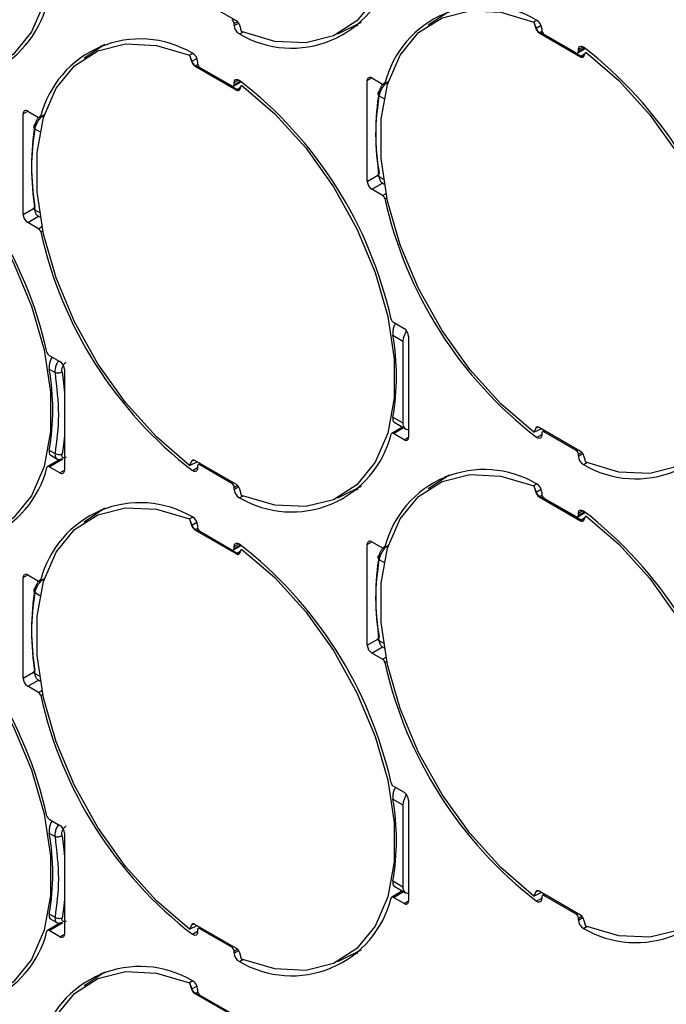
# Model space of a CAD drawing. Extents: x 7 to 113, y 1 to 88.
# Drawn here: x 74 to 75, y 66 to 68 of the extents above; entities that cross this region are included whole.
import ezdxf

# ---------------------------------------------------------------- set-up
doc = ezdxf.new("R2010")
doc.units = 0
doc.header["$MEASUREMENT"] = 0
doc.layers.add('OBJECT', color=7, linetype='CONTINUOUS')

msp = doc.modelspace()

# ---------------------------------------------------------------- linework, layer by layer
at = {"layer": 'OBJECT'}
for p, q in [((74.4121, 67.8629), (74.3339, 67.9081)), ((74.8135, 67.8807), (74.7743, 67.8547)), ((74.4081, 67.8575), (74.4145, 67.8611)), ((74.4081, 67.8537), (74.4165, 67.8586)), ((74.4081, 67.8537), (74.4081, 67.8575)), ((74.6034, 67.8381), (74.6482, 67.8602)), ((74.9791, 67.864), (74.9734, 67.8606)), ((74.9734, 67.8606), (74.9778, 67.8489)), ((74.9734, 67.8605), (74.977, 67.8485)), ((74.4179, 67.8381), (74.424, 67.8417)), ((74.422, 67.8424), (74.4184, 67.8545)), ((74.6411, 67.8538), (74.6259, 67.8492)), ((74.977, 67.8485), (74.9778, 67.8489)), ((74.9778, 67.8489), (74.9871, 67.8545)), ((74.9833, 67.84), (74.9845, 67.8407)), ((74.9833, 67.84), (75.0616, 67.7948)), ((74.9845, 67.8407), (74.9886, 67.8431)), ((75.0238, 67.8182), (74.9845, 67.8407)), ((74.9883, 67.8488), (74.9883, 67.845)), ((74.9926, 67.8375), (75.0532, 67.8025)), ((74.164, 67.8182), (74.1248, 67.7921)), ((74.1493, 67.8084), (74.1577, 67.8161)), ((75.0628, 67.7955), (75.0238, 67.8182)), ((75.0563, 67.8022), (75.0707, 67.8106)), ((75.0576, 67.8088), (75.0662, 67.8138)), ((75.0576, 67.805), (75.0692, 67.8117)), ((75.0576, 67.805), (75.0576, 67.8088)), ((75.0679, 67.796), (75.0715, 67.8039)), ((74.3296, 67.8014), (74.3239, 67.798)), ((74.3239, 67.798), (74.3276, 67.7859)), ((74.3239, 67.798), (74.3283, 67.7864)), ((74.3276, 67.7859), (74.3283, 67.7864)), ((74.3283, 67.7864), (74.3376, 67.7919)), ((74.3388, 67.7862), (74.3388, 67.7824)), ((75.0628, 67.7955), (75.0616, 67.7948)), ((75.0699, 67.8004), (75.0628, 67.7955)), ((74.3339, 67.7775), (74.335, 67.7781)), ((74.3339, 67.7775), (74.4121, 67.7323)), ((74.335, 67.7781), (74.3391, 67.7806)), ((74.3743, 67.7556), (74.335, 67.7781)), ((74.3431, 67.7749), (74.4037, 67.74)), ((74.4133, 67.7329), (74.3743, 67.7556)), ((74.4068, 67.7397), (74.4213, 67.748)), ((74.4081, 67.7462), (74.4167, 67.7512)), ((74.4081, 67.7425), (74.4197, 67.7492)), ((74.4081, 67.7425), (74.4081, 67.7462)), ((74.6592, 67.75), (74.6679, 67.755)), ((74.6592, 67.56), (74.6592, 67.75)), ((74.6679, 67.755), (74.6881, 67.7433)), ((74.6911, 67.743), (74.6989, 67.7475)), ((74.6922, 67.7445), (74.6992, 67.7486)), ((74.4133, 67.7329), (74.4121, 67.7323)), ((74.4204, 67.7378), (74.4133, 67.7329)), ((74.4184, 67.7335), (74.422, 67.7413)), ((74.6908, 67.7157), (74.6817, 67.7209)), ((74.0097, 67.6874), (74.0184, 67.6924)), ((74.0184, 67.6924), (74.0386, 67.6807)), ((74.0097, 67.4974), (74.0097, 67.6874)), ((74.0417, 67.6804), (74.0494, 67.6849)), ((74.0428, 67.682), (74.0498, 67.686)), ((74.0413, 67.6532), (74.0323, 67.6584)), ((74.6592, 67.56), (74.6791, 67.5715)), ((74.6899, 67.5637), (74.6817, 67.5684)), ((74.6679, 67.545), (74.688, 67.5566)), ((74.6881, 67.5333), (74.6679, 67.545)), ((74.6866, 67.5575), (74.6913, 67.5548)), ((74.6881, 67.5333), (74.6945, 67.537)), ((74.6922, 67.5273), (74.6961, 67.5295)), ((74.0097, 67.4974), (74.0294, 67.5088)), ((74.0404, 67.5012), (74.0323, 67.5059)), ((74.0184, 67.4824), (74.0386, 67.4941)), ((74.0371, 67.4949), (74.0418, 67.4922)), ((74.0386, 67.4707), (74.0184, 67.4824)), ((74.0386, 67.4707), (74.045, 67.4745)), ((74.0428, 67.4647), (74.0466, 67.4669)), ((74.7083, 67.2942), (74.7285, 67.2825)), ((74.7075, 67.2696), (74.7265, 67.2586)), ((74.7371, 67.2675), (74.7371, 67.0775)), ((74.7265, 67.2586), (74.7265, 67.1041)), ((74.0588, 67.2316), (74.079, 67.2199)), ((74.059, 67.2054), (74.0698, 67.1992)), ((74.0877, 67.2049), (74.0877, 67.0149)), ((74.7075, 67.1151), (74.7265, 67.1041)), ((74.7258, 67.0963), (74.7052, 67.0845)), ((74.7101, 67.1054), (74.7315, 67.093)), ((74.9778, 67.0949), (74.9811, 67.0965)), ((75.0616, 67.0505), (74.9833, 67.0957)), ((74.7083, 67.0842), (74.7276, 67.0953)), ((74.7285, 67.0725), (74.7083, 67.0842)), ((74.7285, 67.0725), (74.7371, 67.0775)), ((74.9778, 67.0949), (74.9734, 67.0866)), ((74.977, 67.0945), (74.9734, 67.0866)), ((74.9734, 67.0866), (74.9875, 67.0933)), ((74.977, 67.0945), (74.9778, 67.0949)), ((74.9785, 67.077), (74.9883, 67.0826)), ((74.9883, 67.085), (74.9883, 67.0813)), ((74.9933, 67.09), (74.9896, 67.0878)), ((74.9926, 67.0875), (74.9951, 67.0889)), ((75.0532, 67.0525), (74.9926, 67.0875)), ((74.059, 67.0529), (74.0698, 67.0467)), ((74.0617, 67.0432), (74.075, 67.0355)), ((74.0617, 67.0432), (74.075, 67.0355)), ((75.0532, 67.0525), (75.0557, 67.0539)), ((75.0576, 67.045), (75.0639, 67.0487)), ((75.0576, 67.0413), (75.066, 67.0461)), ((75.0576, 67.0413), (75.0576, 67.045)), ((75.0715, 67.03), (75.0679, 67.042)), ((74.0803, 67.0361), (74.0557, 67.0219)), ((74.0588, 67.0216), (74.0848, 67.0366)), ((74.079, 67.0099), (74.0588, 67.0216)), ((74.3283, 67.0324), (74.3239, 67.0241)), ((74.3276, 67.0319), (74.3239, 67.0241)), ((74.3239, 67.0241), (74.338, 67.0308)), ((74.3276, 67.0319), (74.3283, 67.0324)), ((74.3283, 67.0324), (74.3317, 67.034)), ((74.4121, 66.9879), (74.3339, 67.0331)), ((74.3388, 67.0224), (74.3388, 67.0187)), ((74.3438, 67.0274), (74.3401, 67.0253)), ((74.3431, 67.0249), (74.3456, 67.0264)), ((74.4037, 66.99), (74.3431, 67.0249)), ((75.0673, 67.0257), (75.0734, 67.0292)), ((74.079, 67.0099), (74.0877, 67.0149)), ((74.329, 67.0144), (74.3388, 67.0201)), ((74.8135, 67.0057), (74.7743, 66.9797)), ((74.7988, 66.996), (74.8072, 67.0037)), ((74.4037, 66.99), (74.4062, 66.9914)), ((74.4081, 66.9825), (74.4145, 66.9861)), ((74.6034, 66.9631), (74.6482, 66.9852)), ((74.9791, 66.989), (74.9734, 66.9856)), ((74.9734, 66.9856), (74.9778, 66.9739)), ((74.9734, 66.9855), (74.977, 66.9735)), ((74.4081, 66.9787), (74.4165, 66.9836)), ((74.4081, 66.9787), (74.4081, 66.9825)), ((74.4179, 66.9631), (74.424, 66.9667)), ((74.422, 66.9674), (74.4184, 66.9795)), ((74.6411, 66.9788), (74.6259, 66.9742)), ((74.977, 66.9735), (74.9778, 66.9739)), ((74.9778, 66.9739), (74.9871, 66.9795)), ((74.9833, 66.965), (74.9845, 66.9657)), ((74.9845, 66.9657), (74.9886, 66.9681)), ((75.0238, 66.9432), (74.9845, 66.9657)), ((74.9883, 66.9738), (74.9883, 66.97)), ((74.9833, 66.965), (75.0616, 66.9198)), ((74.9926, 66.9625), (75.0532, 66.9275)), ((74.164, 66.9432), (74.1248, 66.9171)), ((74.1493, 66.9334), (74.1577, 66.9411)), ((75.0628, 66.9205), (75.0238, 66.9432)), ((75.0563, 66.9272), (75.0707, 66.9356)), ((75.0576, 66.9338), (75.0662, 66.9388)), ((75.0576, 66.93), (75.0692, 66.9367)), ((75.0576, 66.93), (75.0576, 66.9338)), ((75.0679, 66.921), (75.0715, 66.9289)), ((74.3296, 66.9264), (74.3239, 66.923)), ((74.3239, 66.923), (74.3276, 66.9109)), ((74.3239, 66.923), (74.3283, 66.9114)), ((74.3276, 66.9109), (74.3283, 66.9114)), ((74.3283, 66.9114), (74.3376, 66.9169)), ((74.3388, 66.9112), (74.3388, 66.9074)), ((75.0628, 66.9205), (75.0616, 66.9198)), ((75.0699, 66.9254), (75.0628, 66.9205)), ((74.3339, 66.9025), (74.335, 66.9031)), ((74.3339, 66.9025), (74.4121, 66.8573)), ((74.335, 66.9031), (74.3391, 66.9056)), ((74.3743, 66.8806), (74.335, 66.9031)), ((74.3431, 66.8999), (74.4037, 66.865)), ((74.4133, 66.8579), (74.3743, 66.8806)), ((74.4068, 66.8647), (74.4213, 66.873)), ((74.4081, 66.8712), (74.4167, 66.8762)), ((74.4081, 66.8675), (74.4197, 66.8742)), ((74.6592, 66.875), (74.6679, 66.88)), ((74.6592, 66.685), (74.6592, 66.875)), ((74.6679, 66.88), (74.6881, 66.8683)), ((74.6922, 66.8695), (74.6992, 66.8736)), ((74.4081, 66.8675), (74.4081, 66.8712)), ((74.4133, 66.8579), (74.4121, 66.8573)), ((74.4204, 66.8628), (74.4133, 66.8579)), ((74.4184, 66.8585), (74.422, 66.8663)), ((74.6911, 66.868), (74.6989, 66.8725)), ((74.6908, 66.8407), (74.6817, 66.8459)), ((74.0097, 66.8124), (74.0184, 66.8174)), ((74.0184, 66.8174), (74.0386, 66.8057)), ((74.0097, 66.6224), (74.0097, 66.8124)), ((74.0417, 66.8054), (74.0494, 66.8099)), ((74.0428, 66.807), (74.0498, 66.811)), ((74.0413, 66.7781), (74.0323, 66.7834)), ((74.6592, 66.685), (74.6789, 66.6964)), ((74.6899, 66.6887), (74.6817, 66.6934)), ((74.6679, 66.67), (74.688, 66.6816)), ((74.6881, 66.6583), (74.6679, 66.67)), ((74.6866, 66.6825), (74.6913, 66.6798)), ((74.6881, 66.6583), (74.6945, 66.662)), ((74.6922, 66.6523), (74.6961, 66.6545)), ((74.0097, 66.6224), (74.0294, 66.6338)), ((74.0184, 66.6074), (74.0386, 66.6191)), ((74.0404, 66.6262), (74.0323, 66.6309)), ((74.0371, 66.6199), (74.0418, 66.6172)), ((74.0386, 66.5957), (74.0184, 66.6074)), ((74.0386, 66.5957), (74.045, 66.5995)), ((74.0428, 66.5897), (74.0466, 66.5919)), ((74.7083, 66.4192), (74.7285, 66.4075)), ((74.7075, 66.3946), (74.7265, 66.3836)), ((74.7371, 66.3925), (74.7371, 66.2025)), ((74.7265, 66.3836), (74.7265, 66.2291)), ((74.0588, 66.3566), (74.079, 66.3449)), ((74.059, 66.3304), (74.0698, 66.3242)), ((74.0877, 66.3299), (74.0877, 66.1399)), ((74.7075, 66.2401), (74.7265, 66.2291)), ((74.7101, 66.2304), (74.7315, 66.218)), ((74.7258, 66.2213), (74.7052, 66.2095)), ((74.7083, 66.2092), (74.7276, 66.2203)), ((74.7285, 66.1975), (74.7083, 66.2092)), ((74.9778, 66.2199), (74.9734, 66.2116)), ((74.977, 66.2195), (74.9734, 66.2116)), ((74.9734, 66.2116), (74.9875, 66.2183)), ((74.977, 66.2195), (74.9778, 66.2199)), ((74.9778, 66.2199), (74.9811, 66.2215)), ((74.9785, 66.202), (74.9883, 66.2076)), ((75.0616, 66.1755), (74.9833, 66.2207)), ((74.9883, 66.21), (74.9883, 66.2063)), ((74.9933, 66.215), (74.9896, 66.2128)), ((74.9926, 66.2125), (74.9951, 66.2139)), ((75.0532, 66.1775), (74.9926, 66.2125)), ((74.7285, 66.1975), (74.7371, 66.2025)), ((74.059, 66.1779), (74.0698, 66.1717)), ((74.0617, 66.1682), (74.075, 66.1605)), ((74.0617, 66.1682), (74.075, 66.1605)), ((74.0617, 66.1682), (74.075, 66.1605)), ((75.0532, 66.1775), (75.0557, 66.1789)), ((75.0576, 66.17), (75.0639, 66.1737)), ((75.0576, 66.1663), (75.066, 66.1711)), ((75.0576, 66.1663), (75.0576, 66.17)), ((75.0715, 66.155), (75.0679, 66.167)), ((74.0803, 66.1611), (74.0557, 66.1469)), ((74.0588, 66.1466), (74.0848, 66.1616)), ((74.3283, 66.1574), (74.3239, 66.1491)), ((74.3276, 66.1569), (74.3239, 66.1491)), ((74.3239, 66.1491), (74.338, 66.1558)), ((74.3276, 66.1569), (74.3283, 66.1574)), ((74.3283, 66.1574), (74.3317, 66.159)), ((74.4121, 66.1129), (74.3339, 66.1581)), ((74.3438, 66.1524), (74.3401, 66.1503)), ((74.3431, 66.1499), (74.3456, 66.1514)), ((74.4037, 66.115), (74.3431, 66.1499)), ((75.0673, 66.1507), (75.0734, 66.1542)), ((74.079, 66.1349), (74.0588, 66.1466)), ((74.079, 66.1349), (74.0877, 66.1399)), ((74.329, 66.1394), (74.3388, 66.1451)), ((74.3388, 66.1474), (74.3388, 66.1437)), ((74.4037, 66.115), (74.4062, 66.1164)), ((74.4081, 66.1075), (74.4145, 66.1111)), ((74.4081, 66.1037), (74.4165, 66.1086)), ((74.4081, 66.1037), (74.4081, 66.1075)), ((74.422, 66.0924), (74.4184, 66.1045)), ((74.6034, 66.0881), (74.6482, 66.1102)), ((74.6411, 66.1038), (74.6259, 66.0992)), ((74.4179, 66.0881), (74.424, 66.0917)), ((74.164, 66.0682), (74.1248, 66.0421)), ((74.1493, 66.0584), (74.1577, 66.0661)), ((74.3296, 66.0514), (74.3239, 66.048)), ((74.3239, 66.048), (74.3276, 66.0359)), ((74.3239, 66.048), (74.3283, 66.0364)), ((74.3283, 66.0364), (74.3376, 66.0419)), ((74.3276, 66.0359), (74.3283, 66.0364)), ((74.3339, 66.0275), (74.335, 66.0281)), ((74.3339, 66.0275), (74.4121, 65.9823)), ((74.335, 66.0281), (74.3391, 66.0306)), ((74.3743, 66.0056), (74.335, 66.0281)), ((74.3388, 66.0362), (74.3388, 66.0324)), ((74.3431, 66.0249), (74.4037, 65.99))]:
    msp.add_line(p, q, dxfattribs=at)
at = {"layer": 'OBJECT', "flags": 128}
for points in [[(74.422, 68.6163), (74.4845, 68.5626), (74.5429, 68.498), (74.5952, 68.4246), (74.6395, 68.3453), (74.6741, 68.2628), (74.698, 68.1801), (74.7101, 68.1002), (74.7101, 68.026), (74.698, 67.9601), (74.6741, 67.9049), (74.6395, 67.8625), (74.5952, 67.8343), (74.5429, 67.8213), (74.4845, 67.8241), (74.422, 67.8424)], [(73.8422, 68.4933), (73.8943, 68.4349), (73.9466, 68.3615), (73.9909, 68.2822), (74.0255, 68.1997), (74.0494, 68.117), (74.0615, 68.0371), (74.0615, 67.9629), (74.0494, 67.897), (74.0255, 67.8419), (73.9909, 67.7994), (73.9466, 67.7712), (73.8943, 67.7582), (73.8359, 67.761), (73.7735, 67.7794)], [(74.9734, 67.0866), (74.911, 67.1403), (74.8526, 67.205), (74.8003, 67.2784), (74.756, 67.3577), (74.7213, 67.4402), (74.6975, 67.5229), (74.6853, 67.6028), (74.6853, 67.677), (74.6975, 67.7429), (74.7213, 67.798), (74.756, 67.8405), (74.8003, 67.8687), (74.8526, 67.8817), (74.911, 67.8789), (74.9734, 67.8605)], [(74.3239, 67.0241), (74.2615, 67.0778), (74.2031, 67.1425), (74.1508, 67.2158), (74.1065, 67.2951), (74.0718, 67.3777), (74.048, 67.4603), (74.0359, 67.5402), (74.0359, 67.6144), (74.048, 67.6803), (74.0718, 67.7355), (74.1065, 67.7779), (74.1508, 67.8061), (74.2031, 67.8191), (74.2615, 67.8164), (74.3239, 67.798)], [(75.0576, 67.8088), (75.0578, 67.8108), (75.0583, 67.8125), (75.0593, 67.8137), (75.0605, 67.8146), (75.062, 67.8149), (75.0637, 67.8148), (75.0655, 67.8142), (75.0673, 67.813)], [(75.0715, 67.8039), (75.134, 67.7502), (75.1924, 67.6855), (75.2447, 67.6122), (75.2889, 67.5328), (75.3236, 67.4503), (75.3475, 67.3676), (75.3596, 67.2878), (75.3596, 67.2135), (75.3475, 67.1477), (75.3236, 67.0925), (75.2889, 67.0501), (75.2447, 67.0218), (75.1924, 67.0089), (75.134, 67.0116), (75.0715, 67.03)], [(75.0616, 67.7948), (75.0626, 67.7944), (75.0636, 67.794), (75.0645, 67.7939), (75.0654, 67.794), (75.0662, 67.7942), (75.0669, 67.7947), (75.0675, 67.7953), (75.0679, 67.796)], [(74.4081, 67.7462), (74.4083, 67.7482), (74.4088, 67.7499), (74.4098, 67.7512), (74.411, 67.752), (74.4125, 67.7524), (74.4142, 67.7522), (74.416, 67.7516), (74.4179, 67.7505)], [(74.4121, 67.7323), (74.4131, 67.7318), (74.4141, 67.7315), (74.415, 67.7313), (74.4159, 67.7314), (74.4167, 67.7317), (74.4174, 67.7321), (74.418, 67.7327), (74.4184, 67.7335)], [(74.422, 67.7413), (74.4845, 67.6876), (74.5429, 67.623), (74.5952, 67.5496), (74.6395, 67.4703), (74.6741, 67.3878), (74.698, 67.3051), (74.7101, 67.2252), (74.7101, 67.151), (74.698, 67.0851), (74.6741, 67.0299), (74.6395, 66.9875), (74.5952, 66.9593), (74.5429, 66.9463), (74.4845, 66.9491), (74.422, 66.9674)], [(73.7735, 67.6783), (73.8359, 67.6246), (73.8943, 67.5599), (73.9466, 67.4865), (73.9909, 67.4072), (74.0255, 67.3247), (74.0494, 67.242), (74.0615, 67.1621), (74.0615, 67.0879), (74.0494, 67.022), (74.0255, 66.9669), (73.9909, 66.9244), (73.9466, 66.8962), (73.8943, 66.8832), (73.8359, 66.886), (73.7735, 66.9044)], [(73.7735, 67.6783), (73.8359, 67.6246), (73.8943, 67.5599), (73.9466, 67.4865), (73.9909, 67.4072), (74.0255, 67.3247), (74.0494, 67.242), (74.0615, 67.1621), (74.0615, 67.0879), (74.0494, 67.022), (74.0255, 66.9669), (73.9909, 66.9244), (73.9466, 66.8962), (73.8943, 66.8832), (73.8359, 66.886), (73.7735, 66.9044)], [(74.083, 67.2005), (74.0858, 67.1796), (74.0877, 67.1604)], [(74.083, 67.2005), (74.0858, 67.1796), (74.0877, 67.1604)], [(74.9833, 67.0957), (74.9823, 67.0962), (74.9814, 67.0965), (74.9804, 67.0966), (74.9796, 67.0966), (74.9788, 67.0963), (74.9781, 67.0959), (74.9775, 67.0953), (74.977, 67.0945)], [(74.0877, 67.0798), (74.0858, 67.0627), (74.083, 67.0451)], [(74.0877, 67.0798), (74.0858, 67.0627), (74.083, 67.0451)], [(74.9883, 67.0813), (74.9881, 67.0793), (74.9875, 67.0776), (74.9866, 67.0763), (74.9853, 67.0754), (74.9838, 67.0751), (74.9821, 67.0752), (74.9803, 67.0759), (74.9785, 67.077)], [(74.3339, 67.0331), (74.3329, 67.0336), (74.3319, 67.0339), (74.3309, 67.0341), (74.3301, 67.034), (74.3293, 67.0338), (74.3286, 67.0333), (74.328, 67.0327), (74.3276, 67.0319)], [(74.3388, 67.0187), (74.3386, 67.0167), (74.338, 67.015), (74.3371, 67.0137), (74.3359, 67.0129), (74.3344, 67.0125), (74.3327, 67.0127), (74.3309, 67.0133), (74.329, 67.0144)], [(74.9734, 66.2116), (74.911, 66.2653), (74.8526, 66.33), (74.8003, 66.4034), (74.756, 66.4827), (74.7213, 66.5652), (74.6975, 66.6479), (74.6853, 66.7278), (74.6853, 66.802), (74.6975, 66.8679), (74.7213, 66.923), (74.756, 66.9655), (74.8003, 66.9937), (74.8526, 67.0067), (74.911, 67.0039), (74.9734, 66.9855)], [(74.3239, 66.1491), (74.2615, 66.2028), (74.2031, 66.2675), (74.1508, 66.3408), (74.1065, 66.4201), (74.0718, 66.5027), (74.048, 66.5853), (74.0359, 66.6652), (74.0359, 66.7394), (74.048, 66.8053), (74.0718, 66.8605), (74.1065, 66.9029), (74.1508, 66.9311), (74.2031, 66.9441), (74.2615, 66.9414), (74.3239, 66.923)], [(75.0576, 66.9338), (75.0578, 66.9358), (75.0583, 66.9375), (75.0593, 66.9387), (75.0605, 66.9396), (75.062, 66.9399), (75.0637, 66.9398), (75.0655, 66.9392), (75.0673, 66.938)], [(75.0715, 66.9289), (75.134, 66.8752), (75.1924, 66.8105), (75.2447, 66.7372), (75.2889, 66.6578), (75.3236, 66.5753), (75.3475, 66.4926), (75.3596, 66.4127), (75.3596, 66.3385), (75.3475, 66.2727), (75.3236, 66.2175), (75.2889, 66.1751), (75.2447, 66.1468), (75.1924, 66.1339), (75.134, 66.1366), (75.0715, 66.155)], [(75.0616, 66.9198), (75.0626, 66.9193), (75.0636, 66.919), (75.0645, 66.9189), (75.0654, 66.919), (75.0662, 66.9192), (75.0669, 66.9197), (75.0675, 66.9203), (75.0679, 66.921)], [(74.4081, 66.8712), (74.4083, 66.8732), (74.4088, 66.8749), (74.4098, 66.8762), (74.411, 66.877), (74.4125, 66.8774), (74.4142, 66.8772), (74.416, 66.8766), (74.4179, 66.8755)], [(74.4121, 66.8573), (74.4131, 66.8568), (74.4141, 66.8565), (74.415, 66.8563), (74.4159, 66.8564), (74.4167, 66.8567), (74.4174, 66.8571), (74.418, 66.8577), (74.4184, 66.8585)], [(74.422, 66.8663), (74.4845, 66.8126), (74.5429, 66.748), (74.5952, 66.6746), (74.6395, 66.5953), (74.6741, 66.5128), (74.698, 66.4301), (74.7101, 66.3502), (74.7101, 66.276), (74.698, 66.2101), (74.6741, 66.1549), (74.6395, 66.1125), (74.5952, 66.0843), (74.5429, 66.0713), (74.4845, 66.0741), (74.422, 66.0924)], [(73.7735, 66.8033), (73.8359, 66.7496), (73.8943, 66.6849), (73.9466, 66.6115), (73.9909, 66.5322), (74.0255, 66.4497), (74.0494, 66.367), (74.0615, 66.2871), (74.0615, 66.2129), (74.0494, 66.147), (74.0255, 66.0919), (73.9909, 66.0494), (73.9466, 66.0212), (73.8943, 66.0082), (73.8359, 66.011), (73.7735, 66.0294)], [(73.7735, 66.8033), (73.8359, 66.7496), (73.8943, 66.6849), (73.9466, 66.6115), (73.9909, 66.5322), (74.0255, 66.4497), (74.0494, 66.367), (74.0615, 66.2871), (74.0615, 66.2129), (74.0494, 66.147), (74.0255, 66.0919), (73.9909, 66.0494), (73.9466, 66.0212), (73.8943, 66.0082), (73.8359, 66.011), (73.7735, 66.0294)], [(73.7735, 66.8033), (73.8359, 66.7496), (73.8943, 66.6849), (73.9466, 66.6115), (73.9909, 66.5322), (74.0255, 66.4497), (74.0494, 66.367), (74.0615, 66.2871), (74.0615, 66.2129), (74.0494, 66.147), (74.0255, 66.0919), (73.9909, 66.0494), (73.9466, 66.0212), (73.8943, 66.0082), (73.8359, 66.011), (73.7735, 66.0294)], [(74.083, 66.3255), (74.0858, 66.3046), (74.0877, 66.2854)], [(74.083, 66.3255), (74.0858, 66.3046), (74.0877, 66.2854)], [(74.083, 66.3255), (74.0858, 66.3046), (74.0877, 66.2854)], [(74.0877, 66.2048), (74.0858, 66.1877), (74.083, 66.1701)], [(74.0877, 66.2048), (74.0858, 66.1877), (74.083, 66.1701)], [(74.0877, 66.2048), (74.0858, 66.1877), (74.083, 66.1701)], [(74.9833, 66.2207), (74.9823, 66.2212), (74.9814, 66.2215), (74.9804, 66.2216), (74.9796, 66.2216), (74.9788, 66.2213), (74.9781, 66.2209), (74.9775, 66.2203), (74.977, 66.2195)], [(74.9883, 66.2063), (74.9881, 66.2043), (74.9875, 66.2026), (74.9866, 66.2013), (74.9853, 66.2004), (74.9838, 66.2001), (74.9821, 66.2002), (74.9803, 66.2009), (74.9785, 66.202)], [(74.3339, 66.1581), (74.3329, 66.1586), (74.3319, 66.1589), (74.3309, 66.1591), (74.3301, 66.159), (74.3293, 66.1588), (74.3286, 66.1583), (74.328, 66.1577), (74.3276, 66.1569)], [(74.3388, 66.1437), (74.3386, 66.1417), (74.338, 66.14), (74.3371, 66.1387), (74.3359, 66.1379), (74.3344, 66.1375), (74.3327, 66.1377), (74.3309, 66.1383), (74.329, 66.1394)], [(74.3239, 65.2741), (74.2615, 65.3278), (74.2031, 65.3925), (74.1508, 65.4658), (74.1065, 65.5451), (74.0718, 65.6277), (74.048, 65.7103), (74.0359, 65.7902), (74.0359, 65.8644), (74.048, 65.9303), (74.0718, 65.9855), (74.1065, 66.0279), (74.1508, 66.0561), (74.2031, 66.0691), (74.2615, 66.0664), (74.3239, 66.048)]]:
    msp.add_lwpolyline(points, dxfattribs=at)
at = {"layer": 'OBJECT'}
for centre, radius, start, end in [((74.5164, 68.0047), 0.1935, 239.3931, 346.0228), ((73.8669, 67.9421), 0.1935, 239.3931, 346.0227), ((74.88, 67.6978), 0.1935, 59.3932, 166.0227), ((74.3987, 67.857), 0.00941, 2.6054, 57.3951), ((74.404, 67.8503), 0.015, 16.1156, 57.2134), ((74.9699, 67.8481), 0.0184, 2.1245, 62.1651), ((74.4264, 67.8544), 0.0184, 182.1239, 242.1662), ((74.9915, 67.8527), 0.015, 196.1156, 237.2134), ((74.9977, 67.8454), 0.00941, 182.6056, 237.3947), ((74.2305, 67.6352), 0.1935, 59.3932, 166.0227), ((74.3204, 67.7855), 0.0184, 2.1245, 62.1651), ((75.0549, 67.8046), 0.00267, 230.7963, 9.2135), ((74.5881, 67.1923), 0.7842, 12.5559, 52.3331), ((74.342, 67.7901), 0.015, 196.1152, 237.2138), ((74.3482, 67.7829), 0.00941, 182.606, 237.3945), ((73.9386, 67.1297), 0.7842, 12.5559, 52.3331), ((74.6645, 67.7508), 0.00535, 50.7962, 189.2134), ((74.4054, 67.742), 0.00267, 230.7954, 9.2139), ((75.1479, 67.6523), 0.4728, 170.5368, 189.4632), ((74.6898, 67.7453), 0.00258, 229.0232, 343.826), ((74.015, 67.6883), 0.00535, 50.7966, 189.2134), ((73.2892, 67.0671), 0.7842, 12.5559, 52.3331), ((74.0403, 67.6827), 0.00258, 229.0234, 343.8251), ((74.4984, 67.5897), 0.4728, 170.5368, 189.4632), ((74.678, 67.5608), 0.0188, 182.6057, 237.3947), ((74.6829, 67.5253), 0.0096, 12.1412, 57.0671), ((75.4577, 67.6978), 0.7842, 192.5558, 232.3331), ((74.0285, 67.4983), 0.0188, 182.6055, 237.3943), ((74.0334, 67.4627), 0.0096, 12.1396, 57.0696), ((74.8082, 67.6352), 0.7842, 192.5558, 232.3331), ((74.7135, 67.3022), 0.0096, 192.1414, 237.0669), ((74.7183, 67.2666), 0.0188, 2.6056, 57.3947), ((74.2646, 67.1923), 0.4496, 350.1031, 9.8969), ((74.7623, 67.2572), 0.0358, 144.2889, 177.7738), ((74.064, 67.2396), 0.0096, 192.1394, 237.0693), ((74.0689, 67.2041), 0.0188, 2.6054, 57.3946), ((73.6159, 67.1292), 0.4496, 350.2356, 9.7644), ((75.1658, 67.1922), 0.1935, 239.3931, 346.0228), ((74.7367, 67.1023), 0.0104, 170.3728, 272.326), ((74.5164, 67.1297), 0.1935, 239.3931, 346.0227), ((74.7066, 67.0822), 0.00258, 49.0186, 163.8288), ((74.7319, 67.0766), 0.00535, 230.797, 9.2144), ((74.9909, 67.0854), 0.00267, 50.7963, 189.2135), ((75.0482, 67.0446), 0.00941, 2.6056, 57.3947), ((75.0759, 67.0419), 0.0184, 182.1239, 242.1662), ((75.0535, 67.0379), 0.015, 16.1155, 57.2134), ((74.0571, 67.0196), 0.00258, 49.0188, 163.8292), ((74.3414, 67.0229), 0.00267, 50.7978, 189.213), ((73.8669, 67.0671), 0.1935, 239.3931, 346.0227), ((74.0824, 67.0141), 0.00535, 230.7968, 9.2147), ((74.88, 66.8228), 0.1935, 59.3932, 166.0227), ((74.3987, 66.982), 0.00941, 2.6054, 57.3946), ((74.404, 66.9753), 0.015, 16.1156, 57.2134), ((74.9699, 66.9731), 0.0184, 2.1245, 62.1651), ((74.4264, 66.9794), 0.0184, 182.1246, 242.1655), ((74.9915, 66.9777), 0.015, 196.1156, 237.2134), ((74.9977, 66.9704), 0.00941, 182.6056, 237.3947), ((74.2305, 66.7602), 0.1935, 59.3931, 166.0227), ((75.0549, 66.9296), 0.00267, 230.7963, 9.2135), ((74.5881, 66.3173), 0.7842, 12.5559, 52.3331), ((74.342, 66.9151), 0.015, 196.1152, 237.2138), ((74.3204, 66.9105), 0.0184, 2.1246, 62.1655), ((74.3482, 66.9079), 0.00941, 182.6066, 237.3934), ((73.9386, 66.2547), 0.7842, 12.5559, 52.3331), ((74.6645, 66.8758), 0.00535, 50.7969, 189.2135), ((74.4054, 66.867), 0.00267, 230.7977, 9.2131), ((75.1479, 66.7773), 0.4728, 170.5368, 189.4632), ((74.6898, 66.8703), 0.00258, 229.0182, 343.8291), ((74.015, 66.8133), 0.00535, 50.7968, 189.2139), ((73.2892, 66.1921), 0.7842, 12.5559, 52.3331), ((74.0403, 66.8077), 0.00258, 229.0202, 343.8283), ((74.4984, 66.7147), 0.4728, 170.5368, 189.4632), ((74.678, 66.6858), 0.0188, 182.6055, 237.3944), ((74.6829, 66.6503), 0.0096, 12.1393, 57.0696), ((75.4577, 66.8228), 0.7842, 192.5559, 232.3331), ((74.0285, 66.6233), 0.0188, 182.6055, 237.3945), ((74.0334, 66.5877), 0.0096, 12.1399, 57.0686), ((74.8082, 66.7602), 0.7842, 192.5559, 232.3331), ((74.7135, 66.4272), 0.0096, 192.1398, 237.0685), ((74.2646, 66.3173), 0.4496, 350.1031, 9.8969), ((74.7623, 66.3822), 0.0358, 144.2886, 177.7741), ((74.7183, 66.3916), 0.0188, 2.6054, 57.3946), ((74.064, 66.3646), 0.0096, 192.1397, 237.0686), ((74.0689, 66.3291), 0.0188, 2.6053, 57.3946), ((73.6159, 66.2542), 0.4496, 350.2356, 9.7644), ((75.1658, 66.3172), 0.1935, 239.3931, 346.0227), ((74.7367, 66.2273), 0.0104, 170.3726, 272.3262), ((74.5164, 66.2547), 0.1935, 239.3931, 346.0227), ((74.7066, 66.2072), 0.00258, 49.0205, 163.8287), ((74.9909, 66.2104), 0.00267, 50.7964, 189.2142), ((74.7319, 66.2016), 0.00535, 230.7965, 9.2142), ((75.0482, 66.1696), 0.00941, 2.6054, 57.3947), ((75.0535, 66.1629), 0.015, 16.1151, 57.2141), ((74.3414, 66.1479), 0.00267, 50.7969, 189.2133), ((75.0759, 66.1669), 0.0184, 182.1243, 242.1657), ((73.8669, 66.1921), 0.1935, 239.3932, 346.0227), ((74.0571, 66.1446), 0.00258, 49.0204, 163.8288), ((74.0824, 66.1391), 0.00535, 230.7965, 9.2144), ((74.3987, 66.107), 0.00941, 2.6052, 57.3949), ((74.404, 66.1003), 0.015, 16.1151, 57.214), ((74.4264, 66.1044), 0.0184, 182.1244, 242.1656), ((74.2305, 65.8852), 0.1935, 59.3931, 166.0227), ((74.3204, 66.0355), 0.0184, 2.1244, 62.1656), ((74.342, 66.0401), 0.015, 196.1148, 237.2144), ((74.3482, 66.0329), 0.00941, 182.6058, 237.3944)]:
    msp.add_arc(centre, radius, start, end, dxfattribs=at)
for points, knots in [([(74.9778, 67.8489), (74.9782, 67.848), (74.9791, 67.8461), (74.981, 67.8434), (74.9829, 67.8416), (74.9841, 67.8409), (74.9845, 67.8407)], [0, 0, 0, 0, 0.286807, 0.573594, 0.860461, 1, 1, 1, 1]), ([(74.3283, 67.7864), (74.3287, 67.7854), (74.3296, 67.7835), (74.3316, 67.7808), (74.3334, 67.7791), (74.3346, 67.7784), (74.335, 67.7781)], [0, 0, 0, 0, 0.286806, 0.573589, 0.860459, 1, 1, 1, 1]), ([(75.0628, 67.7955), (75.0635, 67.7951), (75.0649, 67.7944), (75.066, 67.7946), (75.0664, 67.7946)], [0, 0, 0, 0, 0.5597532, 1, 1, 1, 1]), ([(74.6925, 67.7464), (74.6913, 67.7454), (74.6888, 67.7434), (74.6853, 67.7389), (74.6826, 67.7342), (74.6819, 67.7314), (74.6815, 67.73)], [0, 0, 0, 0, 0.246922, 0.496357, 0.746888, 1, 1, 1, 1]), ([(74.4133, 67.7329), (74.414, 67.7325), (74.4154, 67.7318), (74.4165, 67.732), (74.417, 67.7321)], [0, 0, 0, 0, 0.55975, 1, 1, 1, 1]), ([(74.6815, 67.73), (74.6808, 67.7294), (74.6794, 67.7282), (74.6788, 67.7257), (74.6795, 67.7231), (74.681, 67.7217), (74.6817, 67.7209)], [0, 0, 0, 0, 0.249996, 0.500001, 0.750009, 1, 1, 1, 1]), ([(74.6817, 67.7209), (74.682, 67.7223), (74.6824, 67.725), (74.6842, 67.7301), (74.6871, 67.736), (74.6903, 67.7399), (74.6918, 67.7418)], [0, 0, 0, 0, 0.21288, 0.402407, 0.71034, 1, 1, 1, 1]), ([(74.043, 67.6839), (74.0418, 67.6829), (74.0393, 67.6808), (74.0359, 67.6764), (74.0331, 67.6717), (74.0324, 67.6689), (74.032, 67.6674)], [0, 0, 0, 0, 0.246922, 0.496357, 0.746888, 1, 1, 1, 1]), ([(74.0323, 67.6584), (74.0325, 67.6598), (74.0329, 67.6624), (74.0347, 67.6676), (74.0376, 67.6735), (74.0408, 67.6773), (74.0423, 67.6792)], [0, 0, 0, 0, 0.212879, 0.402407, 0.710339, 1, 1, 1, 1]), ([(74.032, 67.6674), (74.0313, 67.6668), (74.0299, 67.6656), (74.0293, 67.6631), (74.03, 67.6606), (74.0315, 67.6591), (74.0323, 67.6584)], [0, 0, 0, 0, 0.249994, 0.5, 0.750007, 1, 1, 1, 1]), ([(74.6817, 67.5684), (74.681, 67.5688), (74.6795, 67.5695), (74.6788, 67.5711), (74.6794, 67.5729), (74.6808, 67.574), (74.6815, 67.5745)], [0, 0, 0, 0, 0.249991, 0.5, 0.750005, 1, 1, 1, 1]), ([(74.6881, 67.5568), (74.6879, 67.5569), (74.6861, 67.5573), (74.6842, 67.5602), (74.6824, 67.5641), (74.682, 67.5669), (74.6817, 67.5684)], [0, 0, 0, 0, 0.059634, 0.467296, 0.718191, 1, 1, 1, 1]), ([(74.0323, 67.5059), (74.0315, 67.5062), (74.03, 67.5069), (74.0293, 67.5085), (74.0299, 67.5103), (74.0313, 67.5114), (74.032, 67.512)], [0, 0, 0, 0, 0.249994, 0.500001, 0.750004, 1, 1, 1, 1]), ([(74.0386, 67.4942), (74.0384, 67.4943), (74.0366, 67.4948), (74.0347, 67.4976), (74.0329, 67.5015), (74.0325, 67.5044), (74.0323, 67.5059)], [0, 0, 0, 0, 0.059634, 0.4673, 0.718192, 1, 1, 1, 1]), ([(74.7124, 67.2918), (74.7119, 67.291), (74.7098, 67.2882), (74.7079, 67.282), (74.7069, 67.2751), (74.7073, 67.2711), (74.7075, 67.2696)], [0, 0, 0, 0, 0.118736, 0.45144, 0.792813, 1, 1, 1, 1]), ([(74.0645, 67.2283), (74.0637, 67.2271), (74.0613, 67.2237), (74.0592, 67.2169), (74.0585, 67.2103), (74.0589, 67.2066), (74.059, 67.2054)], [0, 0, 0, 0, 0.185596, 0.507234, 0.837182, 1, 1, 1, 1]), ([(74.0645, 67.2283), (74.0637, 67.2271), (74.0613, 67.2237), (74.0592, 67.2169), (74.0585, 67.2103), (74.0589, 67.2066), (74.059, 67.2054)], [0, 0, 0, 0, 0.185596, 0.507234, 0.837182, 1, 1, 1, 1]), ([(74.077, 67.222), (74.0755, 67.22), (74.0726, 67.2159), (74.0706, 67.2094), (74.0696, 67.2038), (74.0697, 67.2008), (74.0698, 67.1992)], [0, 0, 0, 0, 0.295635, 0.600988, 0.788913, 1, 1, 1, 1]), ([(74.077, 67.222), (74.0755, 67.22), (74.0726, 67.2159), (74.0706, 67.2094), (74.0696, 67.2038), (74.0697, 67.2008), (74.0698, 67.1992)], [0, 0, 0, 0, 0.295635, 0.600988, 0.788913, 1, 1, 1, 1]), ([(74.083, 67.2005), (74.0828, 67.2022), (74.0826, 67.2056), (74.0842, 67.211), (74.0868, 67.2159), (74.0894, 67.2179), (74.0906, 67.2189)], [0, 0, 0, 0, 0.253135, 0.503645, 0.753108, 1, 1, 1, 1]), ([(74.083, 67.2005), (74.0828, 67.2022), (74.0826, 67.2056), (74.0842, 67.211), (74.0868, 67.2159), (74.0894, 67.2179), (74.0906, 67.2189)], [0, 0, 0, 0, 0.253135, 0.503645, 0.753108, 1, 1, 1, 1]), ([(74.0698, 67.1992), (74.0708, 67.1989), (74.0726, 67.1985), (74.0763, 67.1985), (74.08, 67.1992), (74.082, 67.2001), (74.083, 67.2005)], [0, 0, 0, 0, 0.24999, 0.499997, 0.750005, 1, 1, 1, 1]), ([(74.0698, 67.1992), (74.0708, 67.1989), (74.0726, 67.1985), (74.0763, 67.1985), (74.08, 67.1992), (74.082, 67.2001), (74.083, 67.2005)], [0, 0, 0, 0, 0.24999, 0.499997, 0.750005, 1, 1, 1, 1]), ([(74.0698, 67.1992), (74.073, 67.172), (74.0793, 67.1175), (74.073, 67.0703), (74.0698, 67.0467)], [0, 0, 0, 0, 0.4999998, 1, 1, 1, 1]), ([(74.0698, 67.1992), (74.073, 67.172), (74.0793, 67.1175), (74.073, 67.0703), (74.0698, 67.0467)], [0, 0, 0, 0, 0.4999998, 1, 1, 1, 1]), ([(74.7075, 67.1151), (74.7073, 67.1132), (74.7069, 67.1094), (74.7082, 67.1063), (74.7099, 67.1058), (74.7102, 67.1056)], [0, 0, 0, 0, 0.437784, 0.875735, 1, 1, 1, 1]), ([(74.979, 67.0963), (74.9788, 67.0961), (74.9783, 67.0958), (74.978, 67.0953), (74.9778, 67.0949)], [0, 0, 0, 0, 0.4284513, 1, 1, 1, 1]), ([(74.059, 67.0529), (74.0589, 67.051), (74.0585, 67.0473), (74.0598, 67.0441), (74.0615, 67.0436), (74.0618, 67.0435)], [0, 0, 0, 0, 0.437559, 0.875281, 1, 1, 1, 1]), ([(74.059, 67.0529), (74.0589, 67.051), (74.0585, 67.0473), (74.0598, 67.0441), (74.0615, 67.0436), (74.0618, 67.0435)], [0, 0, 0, 0, 0.437559, 0.875281, 1, 1, 1, 1]), ([(74.0698, 67.0467), (74.0697, 67.0454), (74.0696, 67.0428), (74.0702, 67.0409), (74.0705, 67.04)], [0, 0, 0, 0, 0.529025, 1, 1, 1, 1]), ([(74.0698, 67.0467), (74.0697, 67.0454), (74.0696, 67.0428), (74.0702, 67.0409), (74.0705, 67.04)], [0, 0, 0, 0, 0.529025, 1, 1, 1, 1]), ([(74.083, 67.0451), (74.082, 67.0447), (74.08, 67.0439), (74.0763, 67.0439), (74.0726, 67.0448), (74.0708, 67.0461), (74.0698, 67.0467)], [0, 0, 0, 0, 0.249995, 0.500003, 0.75001, 1, 1, 1, 1]), ([(74.083, 67.0451), (74.082, 67.0447), (74.08, 67.0439), (74.0763, 67.0439), (74.0726, 67.0448), (74.0708, 67.0461), (74.0698, 67.0467)], [0, 0, 0, 0, 0.249995, 0.500003, 0.75001, 1, 1, 1, 1]), ([(74.0705, 67.04), (74.0712, 67.0388), (74.0728, 67.0361), (74.0775, 67.0348), (74.0817, 67.0363), (74.0838, 67.037)], [0, 0, 0, 0, 0.30177, 0.660445, 1, 1, 1, 1]), ([(74.0705, 67.04), (74.0712, 67.0388), (74.0728, 67.0361), (74.0775, 67.0348), (74.0817, 67.0363), (74.0838, 67.037)], [0, 0, 0, 0, 0.30177, 0.660445, 1, 1, 1, 1]), ([(74.0906, 67.0394), (74.0894, 67.039), (74.0868, 67.0381), (74.0842, 67.039), (74.0826, 67.0413), (74.0828, 67.0438), (74.083, 67.0451)], [0, 0, 0, 0, 0.246923, 0.496359, 0.746891, 1, 1, 1, 1]), ([(74.0906, 67.0394), (74.0894, 67.039), (74.0868, 67.0381), (74.0842, 67.039), (74.0826, 67.0413), (74.0828, 67.0438), (74.083, 67.0451)], [0, 0, 0, 0, 0.246923, 0.496359, 0.746891, 1, 1, 1, 1]), ([(74.3295, 67.0337), (74.3293, 67.0336), (74.3288, 67.0333), (74.3285, 67.0327), (74.3283, 67.0324)], [0, 0, 0, 0, 0.428485, 1, 1, 1, 1]), ([(74.9778, 66.9739), (74.9782, 66.973), (74.9791, 66.9711), (74.981, 66.9684), (74.9829, 66.9666), (74.9841, 66.9659), (74.9845, 66.9657)], [0, 0, 0, 0, 0.286807, 0.573594, 0.860461, 1, 1, 1, 1]), ([(74.3283, 66.9114), (74.3287, 66.9104), (74.3296, 66.9085), (74.3316, 66.9058), (74.3334, 66.9041), (74.3346, 66.9034), (74.335, 66.9031)], [0, 0, 0, 0, 0.2868, 0.573588, 0.860459, 1, 1, 1, 1]), ([(75.0628, 66.9205), (75.0635, 66.9201), (75.0649, 66.9194), (75.066, 66.9196), (75.0664, 66.9196)], [0, 0, 0, 0, 0.5597532, 1, 1, 1, 1]), ([(74.4133, 66.8579), (74.414, 66.8575), (74.4154, 66.8568), (74.4165, 66.857), (74.417, 66.8571)], [0, 0, 0, 0, 0.55975, 1, 1, 1, 1]), ([(74.6815, 66.855), (74.6808, 66.8544), (74.6794, 66.8532), (74.6788, 66.8507), (74.6795, 66.8481), (74.681, 66.8467), (74.6817, 66.8459)], [0, 0, 0, 0, 0.249996, 0.5, 0.750008, 1, 1, 1, 1]), ([(74.6925, 66.8714), (74.6913, 66.8704), (74.6888, 66.8684), (74.6853, 66.8639), (74.6826, 66.8592), (74.6819, 66.8564), (74.6815, 66.855)], [0, 0, 0, 0, 0.246922, 0.496356, 0.746887, 1, 1, 1, 1]), ([(74.6817, 66.8459), (74.682, 66.8473), (74.6824, 66.85), (74.6842, 66.8551), (74.6871, 66.861), (74.6903, 66.8649), (74.6918, 66.8668)], [0, 0, 0, 0, 0.212886, 0.402406, 0.710343, 1, 1, 1, 1]), ([(74.043, 66.8089), (74.0418, 66.8079), (74.0393, 66.8058), (74.0359, 66.8014), (74.0331, 66.7967), (74.0324, 66.7939), (74.032, 66.7924)], [0, 0, 0, 0, 0.246923, 0.496357, 0.746889, 1, 1, 1, 1]), ([(74.0323, 66.7834), (74.0325, 66.7848), (74.0329, 66.7874), (74.0347, 66.7926), (74.0376, 66.7985), (74.0408, 66.8023), (74.0423, 66.8042)], [0, 0, 0, 0, 0.212882, 0.402406, 0.710342, 1, 1, 1, 1]), ([(74.032, 66.7924), (74.0313, 66.7918), (74.0299, 66.7906), (74.0293, 66.7881), (74.03, 66.7856), (74.0315, 66.7841), (74.0323, 66.7834)], [0, 0, 0, 0, 0.249994, 0.499999, 0.750006, 1, 1, 1, 1]), ([(74.6817, 66.6934), (74.681, 66.6938), (74.6795, 66.6945), (74.6788, 66.6961), (74.6794, 66.6979), (74.6808, 66.699), (74.6815, 66.6995)], [0, 0, 0, 0, 0.249991, 0.5, 0.750005, 1, 1, 1, 1]), ([(74.6881, 66.6818), (74.6879, 66.6819), (74.6861, 66.6823), (74.6842, 66.6852), (74.6824, 66.6891), (74.682, 66.6919), (74.6817, 66.6934)], [0, 0, 0, 0, 0.059633, 0.467298, 0.718188, 1, 1, 1, 1]), ([(74.0323, 66.6309), (74.0315, 66.6312), (74.03, 66.6319), (74.0293, 66.6335), (74.0299, 66.6353), (74.0313, 66.6364), (74.032, 66.637)], [0, 0, 0, 0, 0.2499947, 0.5000016, 0.7500042, 1, 1, 1, 1]), ([(74.0386, 66.6192), (74.0384, 66.6193), (74.0366, 66.6198), (74.0347, 66.6226), (74.0329, 66.6265), (74.0325, 66.6294), (74.0323, 66.6309)], [0, 0, 0, 0, 0.059633, 0.467297, 0.71819, 1, 1, 1, 1]), ([(74.7124, 66.4168), (74.7119, 66.416), (74.7098, 66.4132), (74.7079, 66.407), (74.7069, 66.4001), (74.7073, 66.3961), (74.7075, 66.3946)], [0, 0, 0, 0, 0.118735, 0.451442, 0.792813, 1, 1, 1, 1]), ([(74.0645, 66.3533), (74.0637, 66.3521), (74.0613, 66.3487), (74.0592, 66.3419), (74.0585, 66.3353), (74.0589, 66.3316), (74.059, 66.3304)], [0, 0, 0, 0, 0.185595, 0.507233, 0.837182, 1, 1, 1, 1]), ([(74.0645, 66.3533), (74.0637, 66.3521), (74.0613, 66.3487), (74.0592, 66.3419), (74.0585, 66.3353), (74.0589, 66.3316), (74.059, 66.3304)], [0, 0, 0, 0, 0.185595, 0.507233, 0.837182, 1, 1, 1, 1]), ([(74.0645, 66.3533), (74.0637, 66.3521), (74.0613, 66.3487), (74.0592, 66.3419), (74.0585, 66.3353), (74.0589, 66.3316), (74.059, 66.3304)], [0, 0, 0, 0, 0.185595, 0.507233, 0.837182, 1, 1, 1, 1]), ([(74.077, 66.347), (74.0755, 66.345), (74.0726, 66.3409), (74.0706, 66.3344), (74.0696, 66.3288), (74.0697, 66.3258), (74.0698, 66.3242)], [0, 0, 0, 0, 0.295634, 0.600988, 0.788913, 1, 1, 1, 1]), ([(74.077, 66.347), (74.0755, 66.345), (74.0726, 66.3409), (74.0706, 66.3344), (74.0696, 66.3288), (74.0697, 66.3258), (74.0698, 66.3242)], [0, 0, 0, 0, 0.295634, 0.600988, 0.788913, 1, 1, 1, 1]), ([(74.077, 66.347), (74.0755, 66.345), (74.0726, 66.3409), (74.0706, 66.3344), (74.0696, 66.3288), (74.0697, 66.3258), (74.0698, 66.3242)], [0, 0, 0, 0, 0.295634, 0.600988, 0.788913, 1, 1, 1, 1]), ([(74.083, 66.3255), (74.0828, 66.3272), (74.0826, 66.3306), (74.0842, 66.336), (74.0868, 66.3409), (74.0894, 66.3429), (74.0906, 66.3439)], [0, 0, 0, 0, 0.253134, 0.503645, 0.753108, 1, 1, 1, 1]), ([(74.083, 66.3255), (74.0828, 66.3272), (74.0826, 66.3306), (74.0842, 66.336), (74.0868, 66.3409), (74.0894, 66.3429), (74.0906, 66.3439)], [0, 0, 0, 0, 0.253134, 0.503645, 0.753108, 1, 1, 1, 1]), ([(74.083, 66.3255), (74.0828, 66.3272), (74.0826, 66.3306), (74.0842, 66.336), (74.0868, 66.3409), (74.0894, 66.3429), (74.0906, 66.3439)], [0, 0, 0, 0, 0.253134, 0.503645, 0.753108, 1, 1, 1, 1]), ([(74.0698, 66.3242), (74.0708, 66.3239), (74.0726, 66.3235), (74.0763, 66.3235), (74.08, 66.3242), (74.082, 66.3251), (74.083, 66.3255)], [0, 0, 0, 0, 0.24999, 0.499997, 0.750005, 1, 1, 1, 1]), ([(74.0698, 66.3242), (74.0708, 66.3239), (74.0726, 66.3235), (74.0763, 66.3235), (74.08, 66.3242), (74.082, 66.3251), (74.083, 66.3255)], [0, 0, 0, 0, 0.24999, 0.499997, 0.750005, 1, 1, 1, 1]), ([(74.0698, 66.3242), (74.0708, 66.3239), (74.0726, 66.3235), (74.0763, 66.3235), (74.08, 66.3242), (74.082, 66.3251), (74.083, 66.3255)], [0, 0, 0, 0, 0.24999, 0.499997, 0.750005, 1, 1, 1, 1]), ([(74.0698, 66.3242), (74.073, 66.297), (74.0793, 66.2425), (74.073, 66.1953), (74.0698, 66.1717)], [0, 0, 0, 0, 0.5, 1, 1, 1, 1]), ([(74.0698, 66.3242), (74.073, 66.297), (74.0793, 66.2425), (74.073, 66.1953), (74.0698, 66.1717)], [0, 0, 0, 0, 0.5, 1, 1, 1, 1]), ([(74.0698, 66.3242), (74.073, 66.297), (74.0793, 66.2425), (74.073, 66.1953), (74.0698, 66.1717)], [0, 0, 0, 0, 0.5, 1, 1, 1, 1]), ([(74.7075, 66.2401), (74.7073, 66.2382), (74.7069, 66.2344), (74.7082, 66.2313), (74.7099, 66.2308), (74.7102, 66.2306)], [0, 0, 0, 0, 0.437782, 0.875733, 1, 1, 1, 1]), ([(74.979, 66.2213), (74.9788, 66.2211), (74.9783, 66.2208), (74.978, 66.2203), (74.9778, 66.2199)], [0, 0, 0, 0, 0.428457, 1, 1, 1, 1]), ([(74.059, 66.1779), (74.0589, 66.176), (74.0585, 66.1723), (74.0598, 66.1691), (74.0615, 66.1686), (74.0618, 66.1685)], [0, 0, 0, 0, 0.437558, 0.87528, 1, 1, 1, 1]), ([(74.059, 66.1779), (74.0589, 66.176), (74.0585, 66.1723), (74.0598, 66.1691), (74.0615, 66.1686), (74.0618, 66.1685)], [0, 0, 0, 0, 0.437558, 0.87528, 1, 1, 1, 1]), ([(74.059, 66.1779), (74.0589, 66.176), (74.0585, 66.1723), (74.0598, 66.1691), (74.0615, 66.1686), (74.0618, 66.1685)], [0, 0, 0, 0, 0.437558, 0.87528, 1, 1, 1, 1]), ([(74.0698, 66.1717), (74.0697, 66.1704), (74.0696, 66.1678), (74.0702, 66.1659), (74.0705, 66.165)], [0, 0, 0, 0, 0.529027, 1, 1, 1, 1]), ([(74.0698, 66.1717), (74.0697, 66.1704), (74.0696, 66.1678), (74.0702, 66.1659), (74.0705, 66.165)], [0, 0, 0, 0, 0.529027, 1, 1, 1, 1]), ([(74.0698, 66.1717), (74.0697, 66.1704), (74.0696, 66.1678), (74.0702, 66.1659), (74.0705, 66.165)], [0, 0, 0, 0, 0.529027, 1, 1, 1, 1]), ([(74.083, 66.1701), (74.082, 66.1697), (74.08, 66.1689), (74.0763, 66.1689), (74.0726, 66.1698), (74.0708, 66.1711), (74.0698, 66.1717)], [0, 0, 0, 0, 0.249995, 0.500003, 0.75001, 1, 1, 1, 1]), ([(74.083, 66.1701), (74.082, 66.1697), (74.08, 66.1689), (74.0763, 66.1689), (74.0726, 66.1698), (74.0708, 66.1711), (74.0698, 66.1717)], [0, 0, 0, 0, 0.249995, 0.500003, 0.75001, 1, 1, 1, 1]), ([(74.083, 66.1701), (74.082, 66.1697), (74.08, 66.1689), (74.0763, 66.1689), (74.0726, 66.1698), (74.0708, 66.1711), (74.0698, 66.1717)], [0, 0, 0, 0, 0.249995, 0.500003, 0.75001, 1, 1, 1, 1]), ([(74.0906, 66.1644), (74.0894, 66.164), (74.0868, 66.1631), (74.0842, 66.164), (74.0826, 66.1663), (74.0828, 66.1688), (74.083, 66.1701)], [0, 0, 0, 0, 0.246922, 0.496357, 0.74689, 1, 1, 1, 1]), ([(74.0906, 66.1644), (74.0894, 66.164), (74.0868, 66.1631), (74.0842, 66.164), (74.0826, 66.1663), (74.0828, 66.1688), (74.083, 66.1701)], [0, 0, 0, 0, 0.246922, 0.496357, 0.74689, 1, 1, 1, 1]), ([(74.0906, 66.1644), (74.0894, 66.164), (74.0868, 66.1631), (74.0842, 66.164), (74.0826, 66.1663), (74.0828, 66.1688), (74.083, 66.1701)], [0, 0, 0, 0, 0.246922, 0.496357, 0.74689, 1, 1, 1, 1]), ([(74.0705, 66.165), (74.0712, 66.1638), (74.0728, 66.1611), (74.0775, 66.1598), (74.0817, 66.1613), (74.0838, 66.162)], [0, 0, 0, 0, 0.301772, 0.660445, 1, 1, 1, 1]), ([(74.0705, 66.165), (74.0712, 66.1638), (74.0728, 66.1611), (74.0775, 66.1598), (74.0817, 66.1613), (74.0838, 66.162)], [0, 0, 0, 0, 0.301772, 0.660445, 1, 1, 1, 1]), ([(74.0705, 66.165), (74.0712, 66.1638), (74.0728, 66.1611), (74.0775, 66.1598), (74.0817, 66.1613), (74.0838, 66.162)], [0, 0, 0, 0, 0.301772, 0.660445, 1, 1, 1, 1]), ([(74.3295, 66.1587), (74.3293, 66.1586), (74.3288, 66.1583), (74.3285, 66.1577), (74.3283, 66.1574)], [0, 0, 0, 0, 0.428465, 1, 1, 1, 1]), ([(74.3283, 66.0364), (74.3287, 66.0354), (74.3296, 66.0335), (74.3316, 66.0308), (74.3334, 66.0291), (74.3346, 66.0284), (74.335, 66.0281)], [0, 0, 0, 0, 0.2868021, 0.5735897, 0.8604597, 1, 1, 1, 1])]:
    msp.add_open_spline(points, degree=3, knots=knots, dxfattribs=at)
for points in [[(74.6817, 67.5684), (74.6786, 67.5957), (74.6723, 67.6501), (74.6786, 67.6973), (74.6817, 67.7209)], [(74.0323, 67.5059), (74.0291, 67.5331), (74.0228, 67.5876), (74.0291, 67.6348), (74.0323, 67.6584)], [(74.6817, 66.6934), (74.6786, 66.7207), (74.6723, 66.7751), (74.6786, 66.8223), (74.6817, 66.8459)], [(74.0323, 66.6309), (74.0291, 66.6581), (74.0228, 66.7126), (74.0291, 66.7598), (74.0323, 66.7834)]]:
    msp.add_open_spline(points, degree=3, dxfattribs=at)

doc.saveas('drawing.dxf')
